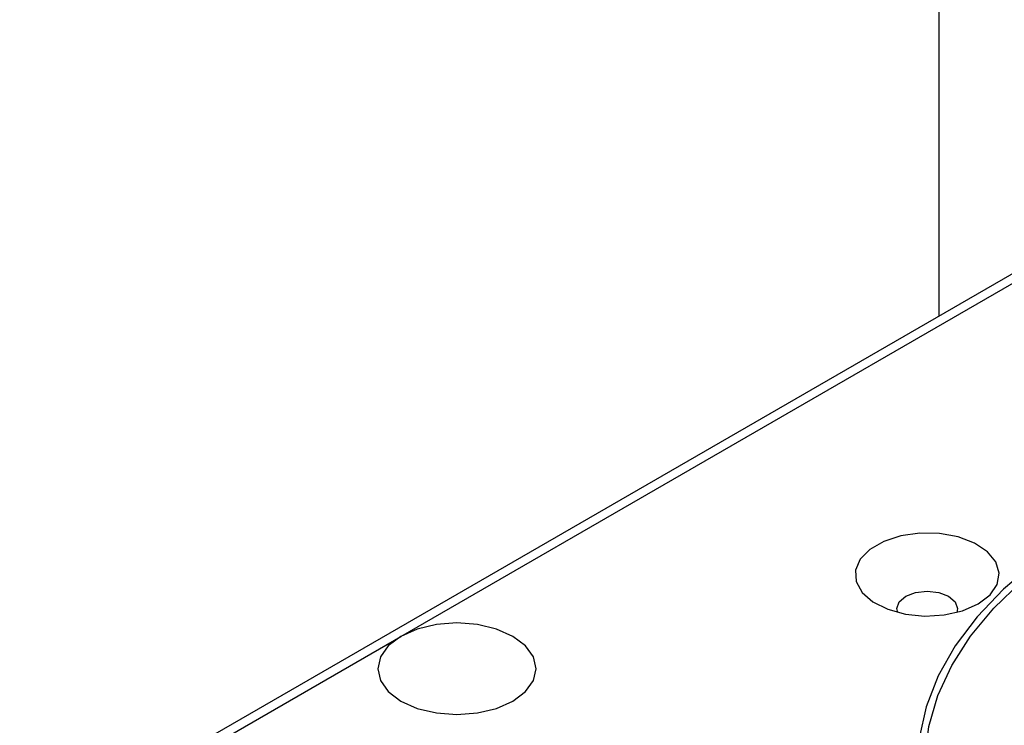
# Model space of a CAD drawing. Units: inches. Extents: x 756 to 1234, y 271 to 558.
# Drawn here: x 806 to 809, y 329 to 331 of the extents above; entities that cross this region are included whole.
import ezdxf

# ---------------------------------------------------------------- set-up
doc = ezdxf.new("R2010")
doc.units = ezdxf.units.IN
doc.header["$LTSCALE"] = 1.5
doc.header["$MEASUREMENT"] = 0
doc.layers.add('ILL_Jamb', color=7, linetype='Continuous')
doc.layers.add('ILL_Operator', color=7, linetype='Continuous')

# ---------------------------------------------------------------- blocks, each defined once
blk = doc.blocks.new('Jamb_OSP_FM_ISO')
at = {"color": 0, "linetype": 'ByBlock', "lineweight": -2, "ltscale": 5}
blk.add_line((2.3, 12.63318), (2.3, 14.39579), dxfattribs=at)
blk = doc.blocks.new('Operator_LHFM_ISORH')
at = {"color": 0, "linetype": 'ByBlock', "lineweight": -2, "ltscale": 5}
for p, q in [((4.8615, 13.0709), (1.6214, 11.2005)), ((2.663, 11.7752), (4.8314, 13.027)), ((1.6608, 11.1966), (2.663, 11.7752))]:
    blk.add_line(p, q, dxfattribs=at)
at = {"color": 0, "linetype": 'ByBlock', "lineweight": -2, "ltscale": 5, "flags": 128}
for points in [[(4.2404, 11.864), (4.2728, 11.8886), (4.2924, 11.9174), (4.2979, 11.9482), (4.2888, 11.9787), (4.2658, 12.0067), (4.2306, 12.03), (4.1857, 12.047), (4.1346, 12.0563), (4.081, 12.0574), (4.029, 12.05), (3.9822, 12.0349), (3.9443, 12.013), (3.9181, 11.986), (3.9054, 11.956), (3.9072, 11.925), (3.9234, 11.8955), (3.9528, 11.8696), (3.9932, 11.8493), (4.0416, 11.836), (4.0945, 11.8308), (4.1478, 11.8339), (4.1977, 11.8453), (4.2404, 11.864)], [(4.394, 11.9753), (4.3098, 11.9039), (4.2376, 11.8283), (4.1779, 11.7491), (4.1313, 11.667), (4.0983, 11.5828), (4.079, 11.4971), (4.0738, 11.4108), (4.0825, 11.3246), (4.1053, 11.2392), (4.1417, 11.1554), (4.1916, 11.074), (4.2545, 10.9956), (4.3298, 10.921)], [(4.1903, 11.1097), (4.1462, 11.1911), (4.1155, 11.2744), (4.0985, 11.3591), (4.0953, 11.4443), (4.1059, 11.5293), (4.1302, 11.6133), (4.1681, 11.6957), (4.2191, 11.7757), (4.2829, 11.8525), (4.3589, 11.9256), (4.4464, 11.9942), (4.4877, 12.0224)], [(4.0205, 11.8407), (4.0185, 11.8511), (4.0248, 11.8694), (4.0427, 11.8849), (4.0695, 11.8952), (4.1012, 11.8988), (4.1328, 11.8952), (4.1596, 11.8849), (4.1776, 11.8694), (4.1839, 11.8511), (4.1819, 11.8407)], [(2.9692, 11.5984), (3.0036, 11.6243), (3.0252, 11.6544), (3.0326, 11.6868), (3.0252, 11.7191), (3.0036, 11.7493), (2.9692, 11.7752), (2.9244, 11.795), (2.8721, 11.8075), (2.8161, 11.8118), (2.76, 11.8075), (2.7078, 11.795), (2.663, 11.7752)], [(2.663, 11.7752), (2.6286, 11.7493), (2.6069, 11.7191), (2.5996, 11.6868), (2.6069, 11.6544), (2.6286, 11.6243), (2.663, 11.5984), (2.7078, 11.5785), (2.76, 11.566), (2.8161, 11.5618), (2.8721, 11.566), (2.9244, 11.5785), (2.9692, 11.5984)]]:
    blk.add_lwpolyline(points, dxfattribs=at)

msp = doc.modelspace()

# ---------------------------------------------------------------- block references
at = {"layer": 'ILL_Jamb', "xscale": 3, "yscale": 3, "zscale": 3}
msp.add_blockref('Jamb_OSP_FM_ISO', (801.633449, 292.574898), dxfattribs=at)
at = {"layer": 'ILL_Operator'}
msp.add_blockref('Operator_LHFM_ISORH', (804.400099, 317.823828), dxfattribs=at)

doc.saveas('drawing.dxf')
